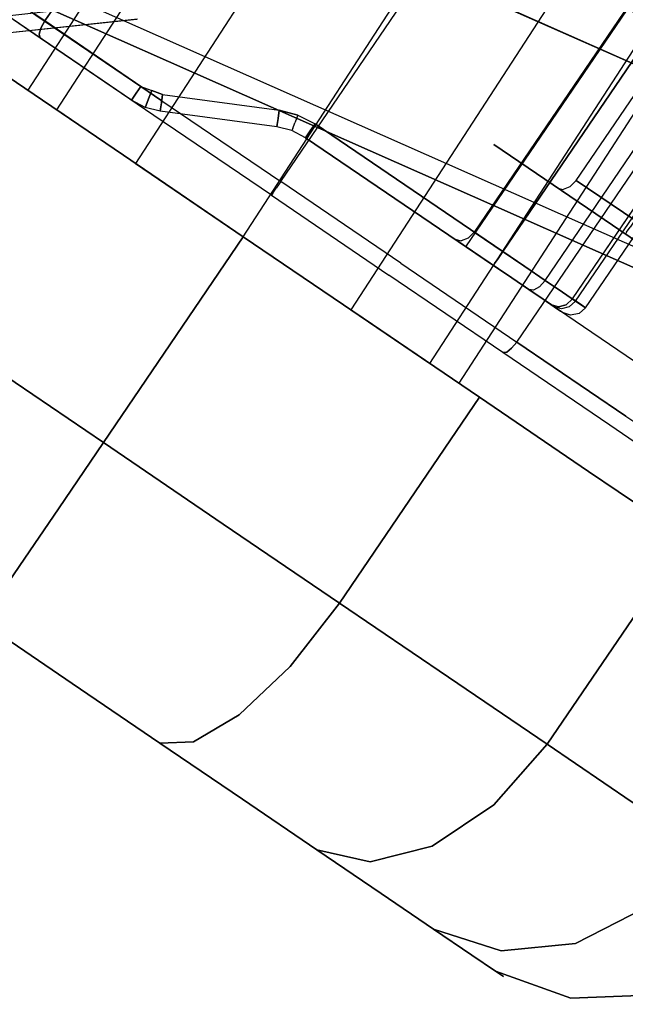
# Model space of a CAD drawing. Extents: x -3 to 375, y 0 to 272.
# Drawn here: x 204 to 205, y 113 to 114 of the extents above; entities that cross this region are included whole.
import ezdxf

# ---------------------------------------------------------------- set-up
doc = ezdxf.new("R2010")
doc.units = 0
doc.header["$LTSCALE"] = 30
doc.header["$MEASUREMENT"] = 0
for name, color, linetype in [('1', 4, 'CONTINUOUS'), ('AFUCH-3-CTPL', 19, 'CONTINUOUS'), ('AFUCH-3-LGPL', 19, 'CONTINUOUS'), ('AFUCH-3-LGPT', 4, 'CONTINUOUS')]:
    doc.layers.add(name, color=color, linetype=linetype)

# ---------------------------------------------------------------- blocks, each defined once
blk = doc.blocks.new('3DKIJLL2100')
at = {"layer": 'AFUCH-3-CTPL'}
for points, invisible_edges in [([(-10.5168, 9.009, 0.9843), (-10.5168, 7.0404, 0.9843), (-10.5168, 7.0554, 1.1552), (-10.5168, 8.994, 1.1552)], 5), ([(-10.5168, 7.0554, 0.8133), (-10.5168, 8.994, 0.8133), (-10.5168, 9.009, 0.9843), (-10.5168, 7.0404, 0.9843)], 5), ([(-9.69, 9.009, 0.9843), (-9.69, 7.0404, 0.9843), (-9.69, 7.0554, 1.1552), (-9.69, 8.994, 1.1552)], 5), ([(-9.69, 7.0554, 0.8133), (-9.69, 8.994, 0.8133), (-9.69, 9.009, 0.9843), (-9.69, 7.0404, 0.9843)], 5), ([(-10.5168, 7.0998, 1.3209), (-10.5168, 8.9496, 1.3209), (-10.5168, 8.994, 1.1552), (-10.5168, 7.0554, 1.1552)], 5), ([(-10.5168, 8.9496, 0.6476), (-10.5168, 7.0998, 0.6476), (-10.5168, 7.0554, 0.8133), (-10.5168, 8.994, 0.8133)], 5), ([(-10.4578, 7.0601, 0.9843), (-10.4578, 8.9893, 0.9843), (-10.4578, 8.9746, 1.1517), (-10.4578, 7.0748, 1.1517)], 15), ([(-10.4578, 8.9746, 0.8168), (-10.4578, 8.9893, 0.9843), (-10.4578, 7.0601, 0.9843), (-10.3593, 7.8025, 0.7723)], 15), ([(-9.8475, 7.8025, 0.7723), (-9.7491, 7.0601, 0.9843), (-9.7491, 8.9893, 0.9843), (-9.7491, 8.9746, 0.8168)], 15), ([(-9.7491, 7.0748, 1.1517), (-9.7491, 8.9746, 1.1517), (-9.7491, 8.9893, 0.9843), (-9.7491, 7.0601, 0.9843)], 15), ([(-9.69, 7.0998, 1.3209), (-9.69, 8.9496, 1.3209), (-9.69, 8.994, 1.1552), (-9.69, 7.0554, 1.1552)], 5), ([(-9.69, 8.9496, 0.6476), (-9.69, 7.0998, 0.6476), (-9.69, 7.0554, 0.8133), (-9.69, 8.994, 0.8133)], 5), ([(-10.4578, 8.9746, 1.1517), (-10.4578, 7.0748, 1.1517), (-10.4578, 7.1183, 1.3142), (-10.4578, 8.9311, 1.3142)], 15), ([(-10.4578, 8.9746, 0.8168), (-10.4578, 8.9746, 0.8168), (-10.3693, 7.8044, 0.7703), (-10.3593, 7.8025, 0.7723)], 15), ([(-10.3764, 7.8096, 0.7651), (-10.3764, 7.8096, 0.7651), (-10.3693, 7.8044, 0.7703), (-10.4578, 8.9746, 0.8168)], 15), ([(-10.4578, 8.9746, 0.8168), (-10.4578, 8.9746, 0.8168), (-10.379, 7.8168, 0.7582), (-10.3764, 7.8096, 0.7651)], 15), ([(-10.379, 8.0295, 0.3937), (-10.379, 8.0295, 0.3937), (-10.379, 7.8168, 0.7582), (-10.4578, 8.9746, 0.8168)], 15), ([(-10.4578, 8.9746, 0.8168), (-10.4578, 8.9746, 0.8168), (-10.3811, 8.0476, 0.3937), (-10.379, 8.0295, 0.3937)], 15), ([(-10.3873, 8.0647, 0.3937), (-10.3873, 8.0647, 0.3937), (-10.3811, 8.0476, 0.3937), (-10.4578, 8.9746, 0.8168)], 15), ([(-10.4578, 8.9746, 0.8168), (-10.4578, 8.9746, 0.8168), (-10.4495, 8.1889, 0.3937), (-10.3873, 8.0647, 0.3937)], 15), ([(-10.4557, 8.2061, 0.3937), (-10.4557, 8.2061, 0.3937), (-10.4495, 8.1889, 0.3937), (-10.4578, 8.9746, 0.8168)], 15), ([(-10.4578, 8.9746, 0.8168), (-10.4578, 8.9746, 0.8168), (-10.4557, 8.2061, 0.3937), (-10.4578, 8.2242, 0.3937)], 15), ([(-10.4578, 8.6494, 0.3937), (-10.4578, 8.6494, 0.3937), (-10.4578, 8.2242, 0.3937), (-10.4578, 8.9746, 0.8168)], 15), ([(-9.7491, 8.9311, 1.3142), (-9.7491, 7.1183, 1.3142), (-9.7491, 7.0748, 1.1517), (-9.7491, 8.9746, 1.1517)], 15), ([(-10.5168, 7.1723, 1.4764), (-10.5168, 8.8771, 1.4764), (-10.5168, 8.9496, 1.3209), (-10.5168, 7.0998, 1.3209)], 5), ([(-10.5168, 7.1723, 0.4921), (-10.5168, 8.8771, 0.4921), (-10.5168, 8.9496, 0.6476), (-10.5168, 7.0998, 0.6476)], 5), ([(-9.69, 7.1723, 1.4764), (-9.69, 8.8771, 1.4764), (-9.69, 8.9496, 1.3209), (-9.69, 7.0998, 1.3209)], 5), ([(-9.69, 7.1723, 0.4921), (-9.69, 8.8771, 0.4921), (-9.69, 8.9496, 0.6476), (-9.69, 7.0998, 0.6476)], 5), ([(-10.4578, 8.9311, 1.3142), (-10.4578, 7.1183, 1.3142), (-10.4578, 7.1894, 1.4665), (-10.4578, 8.86, 1.4665)], 15), ([(-9.7491, 8.86, 1.4665), (-9.7491, 7.1894, 1.4665), (-9.7491, 7.1183, 1.3142), (-9.7491, 8.9311, 1.3142)], 15), ([(-10.5168, 8.7787, 1.6169), (-10.5168, 7.2707, 1.6169), (-10.5168, 7.1723, 1.4764), (-10.5168, 8.8771, 1.4764)], 5), ([(-10.5168, 8.7787, 0.3516), (-10.5168, 7.2707, 0.3516), (-10.5168, 7.1723, 0.4921), (-10.5168, 8.8771, 0.4921)], 5), ([(-9.69, 8.7787, 1.6169), (-9.69, 7.2707, 1.6169), (-9.69, 7.1723, 1.4764), (-9.69, 8.8771, 1.4764)], 5), ([(-9.69, 8.7787, 0.3516), (-9.69, 7.2707, 0.3516), (-9.69, 7.1723, 0.4921), (-9.69, 8.8771, 0.4921)], 5), ([(-10.4578, 7.1894, 1.4665), (-10.4578, 8.86, 1.4665), (-10.4578, 8.7636, 1.6043), (-10.4578, 7.2858, 1.6043)], 15), ([(-9.7491, 7.2858, 1.6043), (-9.7491, 8.7636, 1.6043), (-9.7491, 8.86, 1.4665), (-9.7491, 7.1894, 1.4665)], 15), ([(-10.5168, 7.392, 1.7382), (-10.5168, 8.6574, 1.7382), (-10.5168, 8.7787, 1.6169), (-10.5168, 7.2707, 1.6169)], 5), ([(-10.5168, 7.392, 0.2303), (-10.5168, 8.6574, 0.2303), (-10.5168, 8.7787, 0.3516), (-10.5168, 7.2707, 0.3516)], 5), ([(-10.4578, 8.7636, 1.6043), (-10.4578, 7.2858, 1.6043), (-10.4578, 7.4047, 1.7232), (-10.4578, 8.6447, 1.7232)], 15), ([(-9.7491, 8.6447, 1.7232), (-9.7491, 7.4047, 1.7232), (-9.7491, 7.2858, 1.6043), (-9.7491, 8.7636, 1.6043)], 15), ([(-10.5168, 8.5168, 1.8366), (-10.5168, 7.5326, 1.8366), (-10.5168, 7.392, 1.7382), (-10.5168, 8.6574, 1.7382)], 5), ([(-10.5168, 8.5168, 0.1319), (-10.5168, 7.5326, 0.1319), (-10.5168, 7.392, 0.2303), (-10.5168, 8.6574, 0.2303)], 5), ([(-10.4551, 8.6494, 0.3838), (-10.4551, 8.2242, 0.3838), (-10.4578, 8.2242, 0.3937), (-10.4578, 8.6494, 0.3937)], 1), ([(-10.4479, 8.2242, 0.3766), (-10.4479, 8.6494, 0.3766), (-10.4551, 8.6494, 0.3838), (-10.4551, 8.2242, 0.3838)], 5), ([(-10.4381, 8.6494, 0.374), (-10.4381, 8.2242, 0.374), (-10.4479, 8.2242, 0.3766), (-10.4479, 8.6494, 0.3766)], 4), ([(-9.7688, 8.2242, 0.374), (-10.4381, 8.2242, 0.374), (-10.4381, 8.6494, 0.374), (-9.7688, 8.6494, 0.374)], 1), ([(-10.4578, 7.4047, 1.7232), (-10.4578, 8.6447, 1.7232), (-10.4578, 8.507, 1.8196), (-10.4578, 7.5424, 1.8196)], 15), ([(-10.5168, 7.6881, 1.9091), (-10.5168, 8.3613, 1.9091), (-10.5168, 8.5168, 1.8366), (-10.5168, 7.5326, 1.8366)], 5), ([(-10.5168, 7.6881, 0.0594), (-10.5168, 8.3613, 0.0594), (-10.5168, 8.5168, 0.1319), (-10.5168, 7.5326, 0.1319)], 5), ([(-10.4578, 8.3546, 1.8907), (-10.4578, 8.507, 1.8196), (-10.4547, 8.5118, 1.828), (-10.4547, 8.3579, 1.8997)], 6), ([(-10.4547, 8.5118, 1.828), (-10.4547, 8.3579, 1.8997), (-10.4477, 8.3604, 1.9068), (-10.4477, 8.5154, 1.8345)], 13), ([(-10.4477, 8.3604, 1.9068), (-10.4477, 8.5154, 1.8345), (-10.4381, 8.5168, 1.8366), (-10.4381, 8.3613, 1.9091)], 3), ([(-10.4381, 8.5168, 1.8366), (-9.7688, 8.5168, 1.8366), (-9.7688, 8.3613, 1.9091), (-10.4381, 8.3613, 1.9091)], 1), ([(-10.4578, 8.507, 1.8196), (-10.4578, 7.5424, 1.8196), (-10.4578, 7.6948, 1.8907), (-10.4578, 8.3546, 1.8907)], 15), ([(-10.8103, 8.3613, 1.9091), (-10.8103, 8.1956, 1.9536), (-10.5168, 8.1956, 1.9536), (-10.5168, 8.3613, 1.9091)], 2), ([(-10.5168, 8.3613, 0.0594), (-10.5168, 8.1956, 0.015), (-10.8103, 8.1956, 0.015), (-10.8103, 8.3613, 0.0594)], 2), ([(-10.5168, 8.1956, 1.9536), (-10.5168, 7.8538, 1.9536), (-10.5168, 7.6881, 1.9091), (-10.5168, 8.3613, 1.9091)], 5), ([(-10.5168, 8.1956, 0.015), (-10.5168, 7.8538, 0.015), (-10.5168, 7.6881, 0.0594), (-10.5168, 8.3613, 0.0594)], 5), ([(-10.4547, 8.3579, 1.8997), (-10.4547, 8.1939, 1.9437), (-10.4477, 8.1951, 1.951), (-10.4477, 8.3604, 1.9068)], 7), ([(-10.4477, 8.1951, 1.951), (-10.4477, 8.3604, 1.9068), (-10.4381, 8.3613, 1.9091), (-10.4381, 8.1956, 1.9536)], 9), ([(-10.4381, 8.3613, 1.9091), (-9.7688, 8.3613, 1.9091), (-9.7688, 8.1956, 1.9536), (-10.4381, 8.1956, 1.9536)], 4), ([(-10.4578, 8.1922, 1.9342), (-10.4578, 8.3546, 1.8907), (-10.4547, 8.3579, 1.8997), (-10.4547, 8.1939, 1.9437)], 12), ([(-10.4578, 7.6948, 1.8907), (-10.4578, 8.3546, 1.8907), (-10.4578, 8.1922, 1.9342), (-10.4578, 7.8572, 1.9342)], 15), ([(-10.4551, 8.2242, 0.3838), (-10.4529, 8.2067, 0.3834), (-10.4557, 8.2061, 0.3937), (-10.4578, 8.2242, 0.3937)], 1), ([(-10.4452, 8.2085, 0.3761), (-10.4479, 8.2242, 0.3766), (-10.4551, 8.2242, 0.3838), (-10.4529, 8.2067, 0.3834)], 5), ([(-10.4381, 8.2242, 0.374), (-10.435, 8.2109, 0.374), (-10.4452, 8.2085, 0.3761), (-10.4479, 8.2242, 0.3766)], 4), ([(-10.435, 8.2109, 0.374), (-9.7719, 8.2109, 0.374), (-9.7688, 8.2242, 0.374), (-10.4381, 8.2242, 0.374)], 5), ([(-10.4407, 8.1933, 0.3766), (-10.4452, 8.2085, 0.3761), (-10.4529, 8.2067, 0.3834), (-10.4471, 8.1901, 0.3838)], 5), ([(-10.435, 8.2109, 0.374), (-10.4318, 8.1977, 0.374), (-10.4407, 8.1933, 0.3766), (-10.4452, 8.2085, 0.3761)], 4), ([(-9.775, 8.1977, 0.374), (-10.4318, 8.1977, 0.374), (-10.435, 8.2109, 0.374), (-9.7719, 8.2109, 0.374)], 5), ([(-10.4529, 8.2067, 0.3834), (-10.4471, 8.1901, 0.3838), (-10.4495, 8.1889, 0.3937), (-10.4557, 8.2061, 0.3937)], 1), ([(-10.4318, 8.1977, 0.374), (-10.3697, 8.0735, 0.374), (-10.3786, 8.0691, 0.3766), (-10.4407, 8.1933, 0.3766)], 4), ([(-10.3697, 8.0735, 0.374), (-9.8371, 8.0735, 0.374), (-9.775, 8.1977, 0.374), (-10.4318, 8.1977, 0.374)], 5), ([(-10.9857, 8.1835, 1.8851), (-10.9857, 8.0247, 1.899), (-10.9047, 8.0247, 1.9505), (-10.9047, 8.1925, 1.9358)], 13), ([(-10.9047, 8.1925, 0.0327), (-10.9047, 8.0247, 0.018), (-10.9857, 8.0247, 0.0695), (-10.9857, 8.1835, 0.0834)], 13), ([(-10.9047, 8.0247, 1.9505), (-10.9047, 8.1925, 1.9358), (-10.8103, 8.1956, 1.9536), (-10.8103, 8.0247, 1.9685)], 3), ([(-10.8103, 8.0247, 0), (-10.8103, 8.1956, 0.015), (-10.9047, 8.1925, 0.0327), (-10.9047, 8.0247, 0.018)], 6), ([(-10.8103, 8.1956, 1.9536), (-10.8103, 8.0247, 1.9685), (-10.5168, 8.0247, 1.9685), (-10.5168, 8.1956, 1.9536)], 8), ([(-10.5168, 8.1956, 0.015), (-10.5168, 8.0247, 0), (-10.8103, 8.0247, 0), (-10.8103, 8.1956, 0.015)], 8), ([(-10.5168, 8.0247, 1.9685), (-10.5168, 8.0247, 1.9685), (-10.5168, 8.1956, 1.9536), (-10.5168, 7.8538, 1.9536)], 4), ([(-10.5168, 8.0247, 0), (-10.5168, 8.0247, 0), (-10.5168, 8.1956, 0.015), (-10.5168, 7.8538, 0.015)], 4), ([(-10.4578, 8.0247, 1.9488), (-10.4578, 8.1922, 1.9342), (-10.4547, 8.1939, 1.9437), (-10.4547, 8.0247, 1.9585)], 6), ([(-10.4578, 8.0247, 1.9488), (-10.4578, 8.0247, 1.9488), (-10.4578, 7.8572, 1.9342), (-10.4578, 8.1922, 1.9342)], 15), ([(-10.4547, 8.1939, 1.9437), (-10.4547, 8.0247, 1.9585), (-10.4477, 8.0247, 1.9659), (-10.4477, 8.1951, 1.951)], 13), ([(-10.4471, 8.1901, 0.3838), (-10.385, 8.0659, 0.3838), (-10.3873, 8.0647, 0.3937), (-10.4495, 8.1889, 0.3937)], 1), ([(-10.4477, 8.0247, 1.9659), (-10.4477, 8.1951, 1.951), (-10.4381, 8.1956, 1.9536), (-10.4381, 8.0247, 1.9685)], 3), ([(-10.3786, 8.0691, 0.3766), (-10.4407, 8.1933, 0.3766), (-10.4471, 8.1901, 0.3838), (-10.385, 8.0659, 0.3838)], 5), ([(-9.7688, 8.1956, 1.9536), (-10.4381, 8.1956, 1.9536), (-10.4381, 8.0247, 1.9685), (-9.7688, 8.0247, 1.9685)], 1), ([(-10.3716, 8.0498, 0.3766), (-10.3786, 8.0691, 0.3766), (-10.385, 8.0659, 0.3838), (-10.3786, 8.0482, 0.3838)], 5), ([(-10.3697, 8.0735, 0.374), (-10.362, 8.0521, 0.374), (-10.3716, 8.0498, 0.3766), (-10.3786, 8.0691, 0.3766)], 4), ([(-9.8449, 8.0521, 0.374), (-10.362, 8.0521, 0.374), (-10.3697, 8.0735, 0.374), (-9.8371, 8.0735, 0.374)], 5), ([(-10.385, 8.0659, 0.3838), (-10.3786, 8.0482, 0.3838), (-10.3811, 8.0476, 0.3937), (-10.3873, 8.0647, 0.3937)], 1), ([(-10.3786, 8.0482, 0.3838), (-10.3764, 8.0295, 0.3838), (-10.379, 8.0295, 0.3937), (-10.3811, 8.0476, 0.3937)], 9), ([(-10.3692, 8.0295, 0.3766), (-10.3716, 8.0498, 0.3766), (-10.3786, 8.0482, 0.3838), (-10.3764, 8.0295, 0.3838)], 7), ([(-10.362, 8.0521, 0.374), (-10.3593, 8.0295, 0.374), (-10.3692, 8.0295, 0.3766), (-10.3716, 8.0498, 0.3766)], 12), ([(-10.3593, 8.0295, 0.374), (-9.8475, 8.0295, 0.374), (-9.8449, 8.0521, 0.374), (-10.362, 8.0521, 0.374)], 5), ([(-11.0658, 8.0247, 1.7282), (-11.0658, 7.8955, 1.7169), (-11.0887, 8.0247, 0.9843)], 15), ([(-11.0658, 7.7703, 1.6833), (-11.0658, 7.8955, 1.7169), (-11.0887, 8.0247, 0.9843)], 15), ([(-11.0658, 7.7703, 1.6833), (-11.0658, 7.6527, 1.6285), (-11.0887, 8.0247, 0.9843)], 15), ([(-11.0658, 7.6527, 1.6285), (-11.0658, 7.5465, 1.5542), (-11.0887, 8.0247, 0.9843)], 15), ([(-11.0658, 7.5465, 1.5542), (-11.0658, 7.4548, 1.4625), (-11.0887, 8.0247, 0.9843)], 15), ([(-11.0658, 7.3804, 1.3562), (-11.0658, 7.4548, 1.4625), (-11.0887, 8.0247, 0.9843)], 15), ([(-11.0658, 7.3256, 1.2387), (-11.0658, 7.3804, 1.3562), (-11.0887, 8.0247, 0.9843)], 15), ([(-11.0658, 7.3256, 1.2387), (-11.0658, 7.292, 1.1134), (-11.0887, 8.0247, 0.9843)], 15), ([(-11.0658, 7.292, 1.1134), (-11.0658, 7.2807, 0.9843), (-11.0887, 8.0247, 0.9843)], 15), ([(-11.0887, 8.0247, 0.9843), (-11.0887, 8.0247, 0.9843), (-11.0658, 7.8955, 0.2516), (-11.0658, 8.0247, 0.2403)], 11), ([(-11.0887, 8.0247, 0.9843), (-11.0887, 8.0247, 0.9843), (-11.0658, 7.8955, 0.2516), (-11.0658, 7.7703, 0.2852)], 11), ([(-11.0887, 8.0247, 0.9843), (-11.0887, 8.0247, 0.9843), (-11.0658, 7.6527, 0.34), (-11.0658, 7.7703, 0.2852)], 11), ([(-11.0887, 8.0247, 0.9843), (-11.0887, 8.0247, 0.9843), (-11.0658, 7.5465, 0.4144), (-11.0658, 7.6527, 0.34)], 11), ([(-11.0887, 8.0247, 0.9843), (-11.0887, 8.0247, 0.9843), (-11.0658, 7.4548, 0.506), (-11.0658, 7.5465, 0.4144)], 11), ([(-11.0887, 8.0247, 0.9843), (-11.0887, 8.0247, 0.9843), (-11.0658, 7.4548, 0.506), (-11.0658, 7.3804, 0.6123)], 11), ([(-11.0887, 8.0247, 0.9843), (-11.0887, 8.0247, 0.9843), (-11.0658, 7.3804, 0.6123), (-11.0658, 7.3256, 0.7298)], 11), ([(-11.0887, 8.0247, 0.9843), (-11.0887, 8.0247, 0.9843), (-11.0658, 7.292, 0.8551), (-11.0658, 7.3256, 0.7298)], 11), ([(-11.0887, 8.0247, 0.9843), (-11.0887, 8.0247, 0.9843), (-11.0658, 7.2807, 0.9843), (-11.0658, 7.292, 0.8551)], 11), ([(-11.0421, 7.8794, 1.8085), (-11.0421, 8.0247, 1.8213), (-11.0658, 8.0247, 1.7282), (-11.0658, 7.8955, 1.7169)], 9), ([(-11.0658, 7.8955, 0.2516), (-11.0658, 8.0247, 0.2403), (-11.0421, 8.0247, 0.1472), (-11.0421, 7.8794, 0.16)], 12), ([(-10.9857, 8.0247, 1.899), (-10.9857, 7.8659, 1.8851), (-11.0421, 7.8794, 1.8085), (-11.0421, 8.0247, 1.8213)], 7), ([(-11.0421, 8.0247, 0.1472), (-11.0421, 7.8794, 0.16), (-10.9857, 7.8659, 0.0834), (-10.9857, 8.0247, 0.0695)], 7), ([(-10.9047, 7.8569, 1.9358), (-10.9047, 8.0247, 1.9505), (-10.9857, 8.0247, 1.899), (-10.9857, 7.8659, 1.8851)], 13), ([(-10.9857, 7.8659, 0.0834), (-10.9857, 8.0247, 0.0695), (-10.9047, 8.0247, 0.018), (-10.9047, 7.8569, 0.0327)], 13), ([(-10.8103, 8.0247, 1.9685), (-10.8103, 7.8538, 1.9536), (-10.9047, 7.8569, 1.9358), (-10.9047, 8.0247, 1.9505)], 6), ([(-10.9047, 8.0247, 0.018), (-10.9047, 7.8569, 0.0327), (-10.8103, 7.8538, 0.015), (-10.8103, 8.0247, 0)], 3), ([(-10.5168, 7.8538, 1.9536), (-10.5168, 8.0247, 1.9685), (-10.8103, 8.0247, 1.9685), (-10.8103, 7.8538, 1.9536)], 8), ([(-10.8103, 7.8538, 0.015), (-10.8103, 8.0247, 0), (-10.5168, 8.0247, 0), (-10.5168, 7.8538, 0.015)], 8), ([(-10.4547, 7.8555, 1.9437), (-10.4547, 8.0247, 1.9585), (-10.4578, 8.0247, 1.9488), (-10.4578, 7.8572, 1.9342)], 9), ([(-10.4477, 8.0247, 1.9659), (-10.4477, 7.8543, 1.951), (-10.4547, 7.8555, 1.9437), (-10.4547, 8.0247, 1.9585)], 7), ([(-10.4381, 7.8538, 1.9536), (-10.4381, 8.0247, 1.9685), (-10.4477, 8.0247, 1.9659), (-10.4477, 7.8543, 1.951)], 12), ([(-10.4381, 8.0247, 1.9685), (-9.7688, 8.0247, 1.9685), (-9.7688, 7.8538, 1.9536), (-10.4381, 7.8538, 1.9536)], 4), ([(-10.3764, 8.0295, 0.3838), (-10.3764, 7.7618, 0.3838), (-10.379, 7.7618, 0.3937), (-10.379, 8.0295, 0.3937)], 1), ([(-10.379, 7.8168, 0.7582), (-10.379, 8.0295, 0.3937), (-10.379, 7.7618, 0.3937), (-10.379, 7.6791, 0.5456)], 5), ([(-10.3692, 7.7618, 0.3766), (-10.3692, 8.0295, 0.3766), (-10.3764, 8.0295, 0.3838), (-10.3764, 7.7618, 0.3838)], 5), ([(-10.3593, 8.0295, 0.374), (-10.3593, 7.7618, 0.374), (-10.3692, 7.7618, 0.3766), (-10.3692, 8.0295, 0.3766)], 4), ([(-9.8475, 7.7618, 0.374), (-10.3593, 7.7618, 0.374), (-10.3593, 8.0295, 0.374), (-9.8475, 8.0295, 0.374)], 4), ([(-11.0421, 7.8794, 1.8085), (-11.0421, 7.7384, 1.7708), (-11.0658, 7.7703, 1.6833), (-11.0658, 7.8955, 1.7169)], 9), ([(-11.0658, 7.8955, 0.2516), (-11.0658, 7.7703, 0.2852), (-11.0421, 7.7384, 0.1977), (-11.0421, 7.8794, 0.16)], 12), ([(-10.9857, 7.7118, 1.8438), (-10.9857, 7.8659, 1.8851), (-11.0421, 7.8794, 1.8085), (-11.0421, 7.7384, 1.7708)], 7), ([(-11.0421, 7.7384, 0.1977), (-11.0421, 7.8794, 0.16), (-10.9857, 7.8659, 0.0834), (-10.9857, 7.7118, 0.1247)], 7), ([(-10.9047, 7.8569, 1.9358), (-10.9047, 7.6942, 1.8922), (-10.9857, 7.7118, 1.8438), (-10.9857, 7.8659, 1.8851)], 13), ([(-10.9857, 7.8659, 0.0834), (-10.9857, 7.7118, 0.1247), (-10.9047, 7.6942, 0.0763), (-10.9047, 7.8569, 0.0327)], 13), ([(-10.8103, 7.6881, 1.9091), (-10.8103, 7.8538, 1.9536), (-10.9047, 7.8569, 1.9358), (-10.9047, 7.6942, 1.8922)], 6), ([(-10.9047, 7.6942, 0.0763), (-10.9047, 7.8569, 0.0327), (-10.8103, 7.8538, 0.015), (-10.8103, 7.6881, 0.0594)], 3), ([(-10.5168, 7.6881, 1.9091), (-10.5168, 7.8538, 1.9536), (-10.8103, 7.8538, 1.9536), (-10.8103, 7.6881, 1.9091)], 2), ([(-10.8103, 7.6881, 0.0594), (-10.8103, 7.8538, 0.015), (-10.5168, 7.8538, 0.015), (-10.5168, 7.6881, 0.0594)], 2), ([(-10.4578, 7.6948, 1.8907), (-10.4578, 7.8572, 1.9342), (-10.4547, 7.8555, 1.9437), (-10.4547, 7.6914, 1.8997)], 6), ([(-10.4547, 7.8555, 1.9437), (-10.4547, 7.6914, 1.8997), (-10.4477, 7.6891, 1.9068), (-10.4477, 7.8543, 1.951)], 13), ([(-10.4477, 7.6891, 1.9068), (-10.4477, 7.8543, 1.951), (-10.4381, 7.8538, 1.9536), (-10.4381, 7.6881, 1.9091)], 3), ([(-9.7688, 7.8538, 1.9536), (-10.4381, 7.8538, 1.9536), (-10.4381, 7.6881, 1.9091), (-9.7688, 7.6881, 1.9091)], 1), ([(-10.379, 7.6791, 0.5456), (-10.379, 7.8168, 0.7582), (-10.3764, 7.8096, 0.7651), (-10.3764, 7.6709, 0.551)], 4), ([(-10.3593, 7.8025, 0.7723), (-10.3593, 7.8025, 0.7723), (-10.4381, 7.1583, 0.7999), (-10.4578, 7.0601, 0.9843)], 15), ([(-10.3764, 7.8096, 0.7651), (-10.3764, 7.6709, 0.551), (-10.3692, 7.6648, 0.5549), (-10.3693, 7.8044, 0.7703)], 5), ([(-10.3692, 7.6648, 0.5549), (-10.3693, 7.8044, 0.7703), (-10.3593, 7.8025, 0.7723), (-10.3593, 7.6626, 0.5563)], 1), ([(-11.0421, 7.6062, 1.7091), (-11.0421, 7.7384, 1.7708), (-11.0658, 7.7703, 1.6833), (-11.0658, 7.6527, 1.6285)], 9), ([(-11.0658, 7.6527, 0.34), (-11.0658, 7.7703, 0.2852), (-11.0421, 7.7384, 0.1977), (-11.0421, 7.6062, 0.2594)], 12), ([(-10.379, 7.7357, 0.3972), (-10.3764, 7.7331, 0.3877), (-10.3764, 7.7618, 0.3838), (-10.379, 7.7618, 0.3937)], 3), ([(-10.379, 7.6679, 0.5218), (-10.379, 7.7357, 0.3972), (-10.379, 7.7618, 0.3937), (-10.379, 7.6791, 0.5456)], 5), ([(-10.3692, 7.7618, 0.3766), (-10.3764, 7.7618, 0.3838), (-10.3764, 7.7331, 0.3877), (-10.3692, 7.7312, 0.3808)], 14), ([(-10.3593, 7.7305, 0.3782), (-10.3692, 7.7312, 0.3808), (-10.3692, 7.7618, 0.3766), (-10.3593, 7.7618, 0.374)], 3), ([(-9.8475, 7.7305, 0.3782), (-10.3593, 7.7305, 0.3782), (-10.3593, 7.7618, 0.374), (-9.8475, 7.7618, 0.374)], 1), ([(-10.2587, 7.7441, 0.6821), (-10.2583, 7.6539, 0.6815), (-10.2609, 7.6539, 0.6914), (-10.2609, 7.7501, 0.6914)], 1), ([(-10.2511, 7.6539, 0.6743), (-10.2518, 7.7393, 0.6747), (-10.2587, 7.7441, 0.6821), (-10.2583, 7.6539, 0.6815)], 5), ([(-10.9857, 7.7118, 1.8438), (-10.9857, 7.5673, 1.7764), (-11.0421, 7.6062, 1.7091), (-11.0421, 7.7384, 1.7708)], 7), ([(-11.0421, 7.7384, 0.1977), (-11.0421, 7.6062, 0.2594), (-10.9857, 7.5673, 0.1921), (-10.9857, 7.7118, 0.1247)], 7), ([(-10.3764, 7.7064, 0.399), (-10.379, 7.7115, 0.4075), (-10.379, 7.7357, 0.3972), (-10.3764, 7.7331, 0.3877)], 12), ([(-10.379, 7.7115, 0.4075), (-10.379, 7.6634, 0.4959), (-10.379, 7.6679, 0.5218), (-10.379, 7.7357, 0.3972)], 5), ([(-10.3764, 7.7331, 0.3877), (-10.3692, 7.7312, 0.3808), (-10.3692, 7.7027, 0.3929), (-10.3764, 7.7064, 0.399)], 11), ([(-10.2412, 7.7373, 0.6717), (-10.2412, 7.6539, 0.6717), (-10.2511, 7.6539, 0.6743), (-10.2518, 7.7393, 0.6747)], 4), ([(-10.3692, 7.7027, 0.3929), (-10.3593, 7.7014, 0.3906), (-10.3593, 7.7305, 0.3782), (-10.3692, 7.7312, 0.3808)], 12), ([(-10.3593, 7.7014, 0.3906), (-9.8475, 7.7014, 0.3906), (-9.8475, 7.7305, 0.3782), (-10.3593, 7.7305, 0.3782)], 4), ([(-10.9047, 7.5416, 1.821), (-10.9047, 7.6942, 1.8922), (-10.9857, 7.7118, 1.8438), (-10.9857, 7.5673, 1.7764)], 13), ([(-10.9857, 7.5673, 0.1921), (-10.9857, 7.7118, 0.1247), (-10.9047, 7.6942, 0.0763), (-10.9047, 7.5416, 0.1475)], 13), ([(-10.379, 7.6908, 0.4239), (-10.3764, 7.6837, 0.417), (-10.3764, 7.7064, 0.399), (-10.379, 7.7115, 0.4075)], 3), ([(-10.379, 7.6659, 0.4697), (-10.379, 7.6908, 0.4239), (-10.379, 7.7115, 0.4075), (-10.379, 7.6634, 0.4959)], 5), ([(-10.3692, 7.7027, 0.3929), (-10.3764, 7.7064, 0.399), (-10.3764, 7.6837, 0.417), (-10.3692, 7.6785, 0.412)], 14), ([(-10.3593, 7.6767, 0.4102), (-10.3692, 7.6785, 0.412), (-10.3692, 7.7027, 0.3929), (-10.3593, 7.7014, 0.3906)], 3), ([(-9.8475, 7.6767, 0.4102), (-10.3593, 7.6767, 0.4102), (-10.3593, 7.7014, 0.3906), (-9.8475, 7.7014, 0.3906)], 1), ([(-10.8103, 7.6881, 1.9091), (-10.8103, 7.5326, 1.8366), (-10.9047, 7.5416, 1.821), (-10.9047, 7.6942, 1.8922)], 6), ([(-10.9047, 7.6942, 0.0763), (-10.9047, 7.5416, 0.1475), (-10.8103, 7.5326, 0.1319), (-10.8103, 7.6881, 0.0594)], 3), ([(-10.5168, 7.5326, 1.8366), (-10.5168, 7.6881, 1.9091), (-10.8103, 7.6881, 1.9091), (-10.8103, 7.5326, 1.8366)], 8), ([(-10.8103, 7.5326, 0.1319), (-10.8103, 7.6881, 0.0594), (-10.5168, 7.6881, 0.0594), (-10.5168, 7.5326, 0.1319)], 8), ([(-10.4578, 7.5424, 1.8196), (-10.4578, 7.6948, 1.8907), (-10.4547, 7.6914, 1.8997), (-10.4547, 7.5375, 1.828)], 12), ([(-10.4547, 7.6914, 1.8997), (-10.4547, 7.5375, 1.828), (-10.4477, 7.5341, 1.8345), (-10.4477, 7.6891, 1.9068)], 7), ([(-10.4477, 7.5341, 1.8345), (-10.4477, 7.6891, 1.9068), (-10.4381, 7.6881, 1.9091), (-10.4381, 7.5326, 1.8366)], 9), ([(-10.4381, 7.6881, 1.9091), (-9.7688, 7.6881, 1.9091), (-9.7688, 7.5326, 1.8366), (-10.4381, 7.5326, 1.8366)], 4), ([(-10.3764, 7.6666, 0.4404), (-10.379, 7.6753, 0.4451), (-10.379, 7.6908, 0.4239), (-10.3764, 7.6837, 0.417)], 12), ([(-10.379, 7.6753, 0.4451), (-10.379, 7.6753, 0.4451), (-10.379, 7.6659, 0.4697), (-10.379, 7.6908, 0.4239)], 4), ([(-10.3764, 7.6709, 0.551), (-10.379, 7.6791, 0.5456), (-10.379, 7.6679, 0.5218), (-10.3764, 7.6585, 0.5248)], 12), ([(-10.379, 7.6659, 0.4697), (-10.3764, 7.6563, 0.4675), (-10.3764, 7.6666, 0.4404), (-10.379, 7.6753, 0.4451)], 3), ([(-10.3764, 7.6837, 0.417), (-10.3692, 7.6785, 0.412), (-10.3692, 7.6603, 0.437), (-10.3764, 7.6666, 0.4404)], 11), ([(-10.3692, 7.6603, 0.437), (-10.3593, 7.658, 0.4357), (-10.3593, 7.6767, 0.4102), (-10.3692, 7.6785, 0.412)], 12), ([(-10.3593, 7.658, 0.4357), (-9.8475, 7.658, 0.4357), (-9.8475, 7.6767, 0.4102), (-10.3593, 7.6767, 0.4102)], 4), ([(-10.379, 7.6679, 0.5218), (-10.3764, 7.6585, 0.5248), (-10.3764, 7.6535, 0.4963), (-10.379, 7.6634, 0.4959)], 3), ([(-10.3764, 7.6535, 0.4963), (-10.379, 7.6634, 0.4959), (-10.379, 7.6659, 0.4697), (-10.3764, 7.6563, 0.4675)], 12), ([(-10.3764, 7.6585, 0.5248), (-10.3692, 7.6517, 0.527), (-10.3692, 7.6648, 0.5549), (-10.3764, 7.6709, 0.551)], 11), ([(-10.3692, 7.6603, 0.437), (-10.3764, 7.6666, 0.4404), (-10.3764, 7.6563, 0.4675), (-10.3692, 7.6493, 0.4658)], 14), ([(-10.3692, 7.6517, 0.527), (-10.3593, 7.6492, 0.5278), (-10.3593, 7.6626, 0.5563), (-10.3692, 7.6648, 0.5549)], 9), ([(-10.3593, 7.6626, 0.5563), (-9.8475, 7.6626, 0.5563), (-9.8475, 7.6492, 0.5278), (-10.3593, 7.6492, 0.5278)], 4), ([(-11.0421, 7.4867, 1.6254), (-11.0421, 7.6062, 1.7091), (-11.0658, 7.6527, 1.6285), (-11.0658, 7.5465, 1.5542)], 3), ([(-11.0658, 7.5465, 0.4144), (-11.0658, 7.6527, 0.34), (-11.0421, 7.6062, 0.2594), (-11.0421, 7.4867, 0.3431)], 6), ([(-10.3692, 7.6464, 0.4966), (-10.3764, 7.6535, 0.4963), (-10.3764, 7.6585, 0.5248), (-10.3692, 7.6517, 0.527)], 14), ([(-10.3764, 7.6563, 0.4675), (-10.3692, 7.6493, 0.4658), (-10.3692, 7.6464, 0.4966), (-10.3764, 7.6535, 0.4963)], 11), ([(-10.3593, 7.6468, 0.4652), (-10.3692, 7.6493, 0.4658), (-10.3692, 7.6603, 0.437), (-10.3593, 7.658, 0.4357)], 3), ([(-10.3593, 7.6492, 0.5278), (-10.3692, 7.6517, 0.527), (-10.3692, 7.6464, 0.4966), (-10.3593, 7.6437, 0.4967)], 3), ([(-9.8475, 7.6468, 0.4652), (-10.3593, 7.6468, 0.4652), (-10.3593, 7.658, 0.4357), (-9.8475, 7.658, 0.4357)], 1), ([(-10.3692, 7.6464, 0.4966), (-10.3593, 7.6437, 0.4967), (-10.3593, 7.6468, 0.4652), (-10.3692, 7.6493, 0.4658)], 12), ([(-9.8475, 7.6492, 0.5278), (-10.3593, 7.6492, 0.5278), (-10.3593, 7.6437, 0.4967), (-9.8475, 7.6437, 0.4967)], 1), ([(-10.3593, 7.6437, 0.4967), (-9.8475, 7.6437, 0.4967), (-9.8475, 7.6468, 0.4652), (-10.3593, 7.6468, 0.4652)], 4), ([(-10.9857, 7.5673, 1.7764), (-10.9857, 7.4367, 1.685), (-11.0421, 7.4867, 1.6254), (-11.0421, 7.6062, 1.7091)], 13), ([(-11.0421, 7.6062, 0.2594), (-11.0421, 7.4867, 0.3431), (-10.9857, 7.4367, 0.2835), (-10.9857, 7.5673, 0.1921)], 13), ([(-10.9047, 7.4036, 1.7244), (-10.9047, 7.5416, 1.821), (-10.9857, 7.5673, 1.7764), (-10.9857, 7.4367, 1.685)], 7), ([(-10.9857, 7.4367, 0.2835), (-10.9857, 7.5673, 0.1921), (-10.9047, 7.5416, 0.1475), (-10.9047, 7.4036, 0.2441)], 7), ([(-11.0421, 7.3835, 1.5223), (-11.0421, 7.4867, 1.6254), (-11.0658, 7.5465, 1.5542), (-11.0658, 7.4548, 1.4625)], 9), ([(-11.0658, 7.4548, 0.506), (-11.0658, 7.5465, 0.4144), (-11.0421, 7.4867, 0.3431), (-11.0421, 7.3835, 0.4462)], 12), ([(-10.8103, 7.5326, 1.8366), (-10.8103, 7.392, 1.7382), (-10.9047, 7.4036, 1.7244), (-10.9047, 7.5416, 1.821)], 12), ([(-10.9047, 7.5416, 0.1475), (-10.9047, 7.4036, 0.2441), (-10.8103, 7.392, 0.2303), (-10.8103, 7.5326, 0.1319)], 9), ([(-10.4578, 7.4047, 1.7232), (-10.4578, 7.5424, 1.8196), (-10.4547, 7.5375, 1.828), (-10.4547, 7.3984, 1.7305)], 6), ([(-10.4547, 7.5375, 1.828), (-10.4547, 7.3984, 1.7305), (-10.4477, 7.394, 1.7364), (-10.4477, 7.5341, 1.8345)], 13), ([(-10.4477, 7.394, 1.7364), (-10.4477, 7.5341, 1.8345), (-10.4381, 7.5326, 1.8366), (-10.4381, 7.392, 1.7382)], 3), ([(-10.5168, 7.392, 1.7382), (-10.5168, 7.5326, 1.8366), (-10.8103, 7.5326, 1.8366), (-10.8103, 7.392, 1.7382)], 2), ([(-10.8103, 7.392, 0.2303), (-10.8103, 7.5326, 0.1319), (-10.5168, 7.5326, 0.1319), (-10.5168, 7.392, 0.2303)], 2), ([(-10.9857, 7.4367, 1.685), (-10.9857, 7.324, 1.5722), (-11.0421, 7.3835, 1.5223), (-11.0421, 7.4867, 1.6254)], 7), ([(-11.0421, 7.4867, 0.3431), (-11.0421, 7.3835, 0.4462), (-10.9857, 7.324, 0.3963), (-10.9857, 7.4367, 0.2835)], 7), ([(-11.0421, 7.3835, 1.5223), (-11.0421, 7.2998, 1.4028), (-11.0658, 7.3804, 1.3562), (-11.0658, 7.4548, 1.4625)], 9), ([(-11.0658, 7.4548, 0.506), (-11.0658, 7.3804, 0.6123), (-11.0421, 7.2998, 0.5657), (-11.0421, 7.3835, 0.4462)], 12), ([(-10.9047, 7.2845, 1.6053), (-10.9047, 7.4036, 1.7244), (-10.9857, 7.4367, 1.685), (-10.9857, 7.324, 1.5722)], 13), ([(-10.9857, 7.324, 0.3963), (-10.9857, 7.4367, 0.2835), (-10.9047, 7.4036, 0.2441), (-10.9047, 7.2845, 0.3632)], 13), ([(-10.8103, 7.392, 1.7382), (-10.8103, 7.2707, 1.6169), (-10.9047, 7.2845, 1.6053), (-10.9047, 7.4036, 1.7244)], 6), ([(-10.9047, 7.4036, 0.2441), (-10.9047, 7.2845, 0.3632), (-10.8103, 7.2707, 0.3516), (-10.8103, 7.392, 0.2303)], 3), ([(-10.9857, 7.2325, 1.4416), (-10.9857, 7.324, 1.5722), (-11.0421, 7.3835, 1.5223), (-11.0421, 7.2998, 1.4028)], 7), ([(-11.0421, 7.2998, 0.5657), (-11.0421, 7.3835, 0.4462), (-10.9857, 7.324, 0.3963), (-10.9857, 7.2325, 0.5269)], 7), ([(-10.5168, 7.2707, 1.6169), (-10.5168, 7.392, 1.7382), (-10.8103, 7.392, 1.7382), (-10.8103, 7.2707, 1.6169)], 8), ([(-10.8103, 7.2707, 0.3516), (-10.8103, 7.392, 0.2303), (-10.5168, 7.392, 0.2303), (-10.5168, 7.2707, 0.3516)], 8), ([(-11.0421, 7.2998, 1.4028), (-11.0421, 7.2382, 1.2705), (-11.0658, 7.3256, 1.2387), (-11.0658, 7.3804, 1.3562)], 3), ([(-11.0658, 7.3804, 0.6123), (-11.0658, 7.3256, 0.7298), (-11.0421, 7.2382, 0.698), (-11.0421, 7.2998, 0.5657)], 6), ([(-11.0421, 7.2004, 1.1296), (-11.0421, 7.2382, 1.2705), (-11.0658, 7.3256, 1.2387), (-11.0658, 7.292, 1.1134)], 3), ([(-11.0658, 7.292, 0.8551), (-11.0658, 7.3256, 0.7298), (-11.0421, 7.2382, 0.698), (-11.0421, 7.2004, 0.8389)], 6), ([(-10.9047, 7.2845, 1.6053), (-10.9047, 7.1879, 1.4674), (-10.9857, 7.2325, 1.4416), (-10.9857, 7.324, 1.5722)], 13), ([(-10.9857, 7.324, 0.3963), (-10.9857, 7.2325, 0.5269), (-10.9047, 7.1879, 0.5011), (-10.9047, 7.2845, 0.3632)], 13), ([(-11.0421, 7.1877, 0.9843), (-11.0421, 7.2004, 1.1296), (-11.0658, 7.292, 1.1134), (-11.0658, 7.2807, 0.9843)], 9), ([(-11.0658, 7.2807, 0.9843), (-11.0658, 7.292, 0.8551), (-11.0421, 7.2004, 0.8389), (-11.0421, 7.1877, 0.9843)], 12), ([(-10.9857, 7.1651, 1.2971), (-10.9857, 7.2325, 1.4416), (-11.0421, 7.2998, 1.4028), (-11.0421, 7.2382, 1.2705)], 13), ([(-11.0421, 7.2382, 0.698), (-11.0421, 7.2998, 0.5657), (-10.9857, 7.2325, 0.5269), (-10.9857, 7.1651, 0.6714)], 13), ([(-10.8103, 7.1723, 1.4764), (-10.8103, 7.2707, 1.6169), (-10.9047, 7.2845, 1.6053), (-10.9047, 7.1879, 1.4674)], 6), ([(-10.9047, 7.1879, 0.5011), (-10.9047, 7.2845, 0.3632), (-10.8103, 7.2707, 0.3516), (-10.8103, 7.1723, 0.4921)], 3), ([(-10.9857, 7.1651, 1.2971), (-10.9857, 7.1239, 1.1431), (-11.0421, 7.2004, 1.1296), (-11.0421, 7.2382, 1.2705)], 13), ([(-11.0421, 7.2382, 0.698), (-11.0421, 7.2004, 0.8389), (-10.9857, 7.1239, 0.8254), (-10.9857, 7.1651, 0.6714)], 13), ([(-10.9047, 7.1879, 1.4674), (-10.9047, 7.1167, 1.3147), (-10.9857, 7.1651, 1.2971), (-10.9857, 7.2325, 1.4416)], 7), ([(-10.9857, 7.2325, 0.5269), (-10.9857, 7.1651, 0.6714), (-10.9047, 7.1167, 0.6538), (-10.9047, 7.1879, 0.5011)], 7), ([(-10.9857, 7.1239, 1.1431), (-10.9857, 7.11, 0.9843), (-11.0421, 7.1877, 0.9843), (-11.0421, 7.2004, 1.1296)], 7), ([(-11.0421, 7.2004, 0.8389), (-11.0421, 7.1877, 0.9843), (-10.9857, 7.11, 0.9843), (-10.9857, 7.1239, 0.8254)], 7), ([(-10.9047, 7.0731, 1.152), (-10.9047, 7.1167, 1.3147), (-10.9857, 7.1651, 1.2971), (-10.9857, 7.1239, 1.1431)], 7), ([(-10.9857, 7.1239, 0.8254), (-10.9857, 7.1651, 0.6714), (-10.9047, 7.1167, 0.6538), (-10.9047, 7.0731, 0.8165)], 7)]:
    blk.add_3dface(points, dxfattribs=dict(at, invisible_edges=invisible_edges))
for points in [[(-9.69, 8.3493, 0.9842), (-10.5168, 8.3318, 0.9843), (-10.5168, 8.2906, 0.8307), (-9.69, 8.3081, 0.8307)], [(-10.5168, 8.2906, 1.1378), (-9.69, 8.3081, 1.1378), (-9.69, 8.3493, 0.9842), (-10.5168, 8.3318, 0.9843)], [(-10.5168, 8.2906, 0.8307), (-9.69, 8.3081, 0.8307), (-9.69, 8.1957, 0.7183), (-10.5168, 8.1782, 0.7183)], [(-9.69, 8.1957, 1.2502), (-10.5168, 8.1782, 1.2502), (-10.5168, 8.2906, 1.1378), (-9.69, 8.3081, 1.1378)], [(-9.69, 8.1957, 0.7183), (-10.5168, 8.1782, 0.7183), (-10.5168, 8.0247, 0.6772), (-9.69, 8.0422, 0.6772)], [(-10.5168, 8.0247, 1.2913), (-9.69, 8.0422, 1.2913), (-9.69, 8.1957, 1.2502), (-10.5168, 8.1782, 1.2502)], [(-9.69, 7.8886, 1.2502), (-10.5168, 7.8712, 1.2502), (-10.5168, 8.0247, 1.2913), (-9.69, 8.0422, 1.2913)], [(-10.5168, 8.0247, 0.6772), (-9.69, 8.0422, 0.6772), (-9.69, 7.8886, 0.7183), (-10.5168, 7.8712, 0.7183)], [(-10.5168, 7.7588, 1.1378), (-9.69, 7.7762, 1.1378), (-9.69, 7.8886, 1.2502), (-10.5168, 7.8712, 1.2502)], [(-9.69, 7.8886, 0.7183), (-10.5168, 7.8712, 0.7183), (-10.5168, 7.7588, 0.8307), (-9.69, 7.7762, 0.8307)], [(-10.2609, 7.1514, 0.854), (-10.2609, 7.8416, 1.0804), (-10.2609, 7.8416, 0.6914), (-10.2609, 7.1514, 0.6914)], [(-9.8475, 7.8025, 0.7723), (-10.3593, 7.8025, 0.7723), (-10.3593, 7.6626, 0.5563), (-9.8475, 7.6626, 0.5563)], [(-9.8278, 7.8009, 0.774), (-9.8278, 7.1642, 0.774), (-10.379, 7.1642, 0.774), (-10.379, 7.8009, 0.774)], [(-9.69, 7.7351, 0.9842), (-10.5168, 7.7176, 0.9843), (-10.5168, 7.7588, 1.1378), (-9.69, 7.7762, 1.1378)], [(-10.5168, 7.7588, 0.8307), (-9.69, 7.7762, 0.8307), (-9.69, 7.7351, 0.9842), (-10.5168, 7.7176, 0.9843)], [(-9.9656, 7.6539, 0.6717), (-10.2412, 7.6539, 0.6717), (-10.2412, 7.7373, 0.6717), (-9.9656, 7.7373, 0.6717)]]:
    blk.add_3dface(points, dxfattribs=at)
at = {"layer": 'AFUCH-3-LGPL', "invisible_edges": 4}
blk.add_3dface([(-10.4854, 8.4021, 2.3603), (-10.4671, 8.412, 2.1856), (-10.3621, 8.2891, 2.1832), (-10.375, 8.272, 2.3577)], dxfattribs=at)
at = {"layer": 'AFUCH-3-LGPT'}
for points, invisible_edges in [([(-9.7434, 6.1655, 16.5828), (-10.2502, 8.9521, 4.9757), (-10.0874, 9.0032, 4.9809), (-9.5807, 6.2166, 16.5879)], 5), ([(-10.0874, 9.0032, 4.9809), (-9.5807, 6.2166, 16.5879), (-9.4108, 6.2034, 16.5773), (-9.9176, 8.99, 4.9703)], 1), ([(-9.4108, 6.2034, 16.5773), (-9.9176, 8.99, 4.9703), (-9.7665, 8.9144, 4.9455), (-9.2597, 6.1278, 16.5526)], 4), ([(-10.3813, 8.8446, 4.9556), (-9.8745, 6.058, 16.5627), (-9.7434, 6.1655, 16.5828), (-10.2502, 8.9521, 4.9757)], 1), ([(-9.6573, 8.7881, 4.9104), (-9.1505, 6.0014, 16.5175), (-9.2597, 6.1278, 16.5526), (-9.7665, 8.9144, 4.9455)], 4), ([(-9.9535, 5.9101, 16.5306), (-10.4603, 8.6967, 4.9236), (-10.3813, 8.8446, 4.9556), (-9.8745, 6.058, 16.5627)], 4), ([(-9.0996, 5.8435, 16.4774), (-9.6064, 8.6301, 4.8703), (-9.6573, 8.7881, 4.9104), (-9.1505, 6.0014, 16.5175)], 1), ([(-10.4763, 8.531, 4.8845), (-9.9695, 5.7444, 16.4915), (-9.9535, 5.9101, 16.5306), (-10.4603, 8.6967, 4.9236)], 1), ([(-9.6217, 8.4647, 4.8312), (-9.115, 5.6781, 16.4383), (-9.0996, 5.8435, 16.4774), (-9.6064, 8.6301, 4.8703)], 4), ([(-9.9179, 5.5867, 16.4514), (-10.4247, 8.3733, 4.8444), (-10.4763, 8.531, 4.8845), (-9.9695, 5.7444, 16.4915)], 4), ([(-9.1941, 5.5303, 16.4063), (-9.7009, 8.3169, 4.7992), (-9.6217, 8.4647, 4.8312), (-9.115, 5.6781, 16.4383)], 1), ([(-10.3228, 8.2727, 4.5914), (-10.3755, 8.2727, 2.3577), (-10.4857, 8.403, 2.3603), (-10.4331, 8.403, 4.594)], 1), ([(-9.8088, 5.4603, 16.4163), (-10.3155, 8.2469, 4.8092), (-10.4247, 8.3733, 4.8444), (-9.9179, 5.5867, 16.4514)], 1), ([(-9.8318, 8.2092, 4.7791), (-9.3251, 5.4226, 16.3862), (-9.1941, 5.5303, 16.4063), (-9.7009, 8.3169, 4.7992)], 4), ([(-9.8088, 5.4603, 16.4163), (-10.3155, 8.2469, 4.8092), (-10.1645, 8.1714, 4.7845), (-9.6577, 5.3848, 16.3916)], 1), ([(-9.9946, 8.1581, 4.7739), (-9.4879, 5.3715, 16.381), (-9.3251, 5.4226, 16.3862), (-9.8318, 8.2092, 4.7791)], 1), ([(-9.6577, 5.3848, 16.3916), (-10.1645, 8.1714, 4.7845), (-9.9946, 8.1581, 4.7739), (-9.4879, 5.3715, 16.381)], 4)]:
    blk.add_3dface(points, dxfattribs=dict(at, invisible_edges=invisible_edges))

msp = doc.modelspace()

# ---------------------------------------------------------------- block references
at = {"layer": '1', "rotation": 55.79061562623338}
msp.add_blockref('3DKIJLL2100', (217.1196, 117.9021), dxfattribs=at)

doc.saveas('drawing.dxf')
